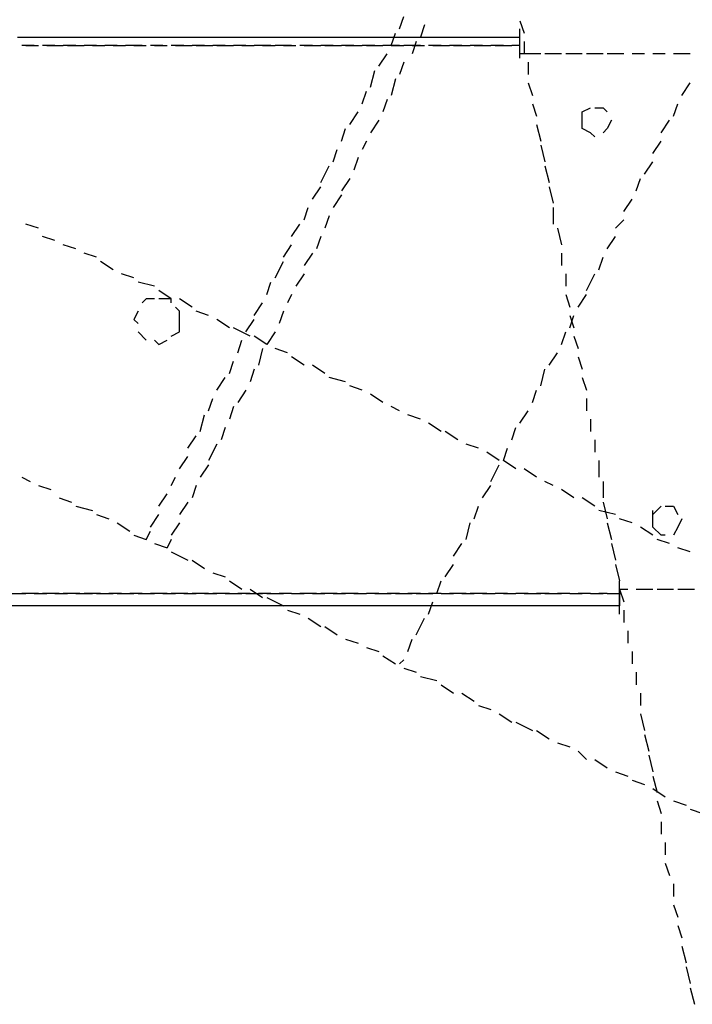
# Model space of a CAD drawing. Units: inches. Extents: x -3 to 25075, y -1 to 12425.
# Drawn here: x 2825 to 2923, y 6606 to 6750 of the extents above; entities that cross this region are included whole.
import ezdxf

# ---------------------------------------------------------------- set-up
doc = ezdxf.new("R2010")
doc.units = ezdxf.units.IN
doc.header["$MEASUREMENT"] = 0

msp = doc.modelspace()

# ---------------------------------------------------------------- linework, layer by layer
for points in [[(2880.269, 6748.484), (2880.875, 6750.303)], [(2883.905, 6749.09), (2883.299, 6747.272)], [(2897.844, 6749.697), (2898.451, 6747.878)], [(2879.057, 6746.06), (2879.663, 6747.878)], [(2897.844, 6746.666), (2897.844, 6748.484)], [(2824.511, 6747.272), (2826.329, 6747.272)], [(2825.723, 6747.272), (2827.541, 6747.272)], [(2827.541, 6747.272), (2829.36, 6747.272)], [(2828.754, 6747.272), (2831.178, 6747.272)], [(2830.572, 6747.272), (2832.39, 6747.272)], [(2831.784, 6747.272), (2834.208, 6747.272)], [(2833.602, 6747.272), (2835.42, 6747.272)], [(2835.42, 6747.272), (2837.238, 6747.272)], [(2836.632, 6747.272), (2839.057, 6747.272)], [(2838.451, 6747.272), (2840.269, 6747.272)], [(2839.663, 6747.272), (2842.087, 6747.272)], [(2841.481, 6747.272), (2843.299, 6747.272)], [(2842.693, 6747.272), (2845.117, 6747.272)], [(2844.511, 6747.272), (2846.329, 6747.272)], [(2846.329, 6747.272), (2848.148, 6747.272)], [(2847.541, 6747.272), (2849.966, 6747.272)], [(2849.36, 6747.272), (2851.178, 6747.272)], [(2850.572, 6747.272), (2852.996, 6747.272)], [(2852.39, 6747.272), (2854.208, 6747.272)], [(2853.602, 6747.272), (2856.026, 6747.272)], [(2855.42, 6747.272), (2857.238, 6747.272)], [(2857.238, 6747.272), (2859.057, 6747.272)], [(2858.451, 6747.272), (2860.875, 6747.272)], [(2860.269, 6747.272), (2862.087, 6747.272)], [(2861.481, 6747.272), (2863.905, 6747.272)], [(2863.299, 6747.272), (2865.117, 6747.272)], [(2864.511, 6747.272), (2866.935, 6747.272)], [(2866.329, 6747.272), (2868.754, 6747.272)], [(2868.148, 6747.272), (2869.966, 6747.272)], [(2869.36, 6747.272), (2871.784, 6747.272)], [(2871.178, 6747.272), (2872.996, 6747.272)], [(2872.39, 6747.272), (2874.814, 6747.272)], [(2874.208, 6747.272), (2876.026, 6747.272)], [(2875.42, 6747.272), (2877.844, 6747.272)], [(2877.238, 6747.272), (2879.663, 6747.272)], [(2879.057, 6747.272), (2880.875, 6747.272)], [(2880.269, 6747.272), (2882.693, 6747.272)], [(2882.087, 6747.272), (2883.905, 6747.272)], [(2882.693, 6746.666), (2882.087, 6744.848)], [(2883.299, 6747.272), (2885.723, 6747.272)], [(2885.117, 6747.272), (2887.541, 6747.272)], [(2886.329, 6747.272), (2888.754, 6747.272)], [(2888.148, 6747.272), (2890.572, 6747.272)], [(2889.966, 6747.272), (2891.784, 6747.272)], [(2891.178, 6747.272), (2893.602, 6747.272)], [(2892.996, 6747.272), (2894.814, 6747.272)], [(2894.208, 6747.272), (2896.632, 6747.272)], [(2896.026, 6747.272), (2897.844, 6747.272)], [(2896.632, 6747.272), (2897.844, 6747.272)], [(2897.844, 6744.848), (2897.844, 6747.272)], [(2897.844, 6744.242), (2897.844, 6746.666)], [(2898.451, 6746.666), (2898.451, 6744.848)], [(2826.935, 6746.06), (2825.117, 6746.06)], [(2825.723, 6746.06), (2827.541, 6746.06)], [(2829.966, 6746.06), (2828.148, 6746.06)], [(2828.754, 6746.06), (2831.178, 6746.06)], [(2832.996, 6746.06), (2831.178, 6746.06)], [(2831.784, 6746.06), (2834.208, 6746.06)], [(2836.026, 6746.06), (2834.208, 6746.06)], [(2835.42, 6746.06), (2837.238, 6746.06)], [(2839.057, 6746.06), (2837.238, 6746.06)], [(2838.451, 6746.06), (2840.269, 6746.06)], [(2842.693, 6746.06), (2840.269, 6746.06)], [(2841.481, 6746.06), (2843.299, 6746.06)], [(2845.723, 6746.06), (2843.905, 6746.06)], [(2844.511, 6746.06), (2846.329, 6746.06)], [(2848.754, 6746.06), (2846.935, 6746.06)], [(2847.541, 6746.06), (2849.966, 6746.06)], [(2851.784, 6746.06), (2849.966, 6746.06)], [(2850.572, 6746.06), (2852.996, 6746.06)], [(2854.814, 6746.06), (2852.996, 6746.06)], [(2853.602, 6746.06), (2856.026, 6746.06)], [(2857.844, 6746.06), (2856.026, 6746.06)], [(2857.238, 6746.06), (2859.057, 6746.06)], [(2861.481, 6746.06), (2859.057, 6746.06)], [(2860.269, 6746.06), (2862.087, 6746.06)], [(2864.511, 6746.06), (2862.087, 6746.06)], [(2863.299, 6746.06), (2865.117, 6746.06)], [(2867.541, 6746.06), (2865.723, 6746.06)], [(2866.329, 6746.06), (2868.754, 6746.06)], [(2870.572, 6746.06), (2868.754, 6746.06)], [(2869.36, 6746.06), (2871.784, 6746.06)], [(2873.602, 6746.06), (2871.784, 6746.06)], [(2872.39, 6746.06), (2874.814, 6746.06)], [(2876.632, 6746.06), (2874.814, 6746.06)], [(2875.42, 6746.06), (2877.844, 6746.06)], [(2877.238, 6743.03), (2878.451, 6744.848)], [(2880.269, 6746.06), (2877.844, 6746.06)], [(2879.057, 6746.06), (2880.875, 6746.06)], [(2883.299, 6746.06), (2880.875, 6746.06)], [(2882.087, 6746.06), (2883.905, 6746.06)], [(2886.329, 6746.06), (2884.511, 6746.06)], [(2885.117, 6746.06), (2887.541, 6746.06)], [(2889.36, 6746.06), (2887.541, 6746.06)], [(2888.148, 6746.06), (2890.572, 6746.06)], [(2892.39, 6746.06), (2890.572, 6746.06)], [(2891.178, 6746.06), (2893.602, 6746.06)], [(2895.42, 6746.06), (2893.602, 6746.06)], [(2894.208, 6746.06), (2896.632, 6746.06)], [(2897.844, 6746.06), (2896.632, 6746.06)], [(2897.844, 6746.06), (2896.632, 6746.06)], [(2900.875, 6744.848), (2897.844, 6744.848)], [(2903.905, 6744.848), (2901.481, 6744.848)], [(2906.935, 6744.848), (2904.511, 6744.848)], [(2909.966, 6744.848), (2907.541, 6744.848)], [(2912.996, 6744.848), (2910.572, 6744.848)], [(2916.026, 6744.848), (2914.208, 6744.848)], [(2919.057, 6744.848), (2917.238, 6744.848)], [(2922.693, 6744.848), (2920.269, 6744.848)], [(2880.875, 6743.636), (2880.269, 6741.818)], [(2899.057, 6743.636), (2899.057, 6741.818)], [(2876.026, 6740), (2876.632, 6742.424)], [(2879.663, 6741.212), (2879.057, 6738.787)], [(2899.057, 6740.606), (2899.663, 6738.787)], [(2921.481, 6738.787), (2922.693, 6740.606)], [(2874.814, 6737.575), (2875.42, 6739.393)], [(2878.451, 6738.181), (2877.844, 6736.363)], [(2899.663, 6737.575), (2900.269, 6735.757)], [(2920.269, 6735.757), (2920.875, 6737.575)], [(2872.996, 6734.545), (2874.208, 6736.363)], [(2906.935, 6735.151), (2906.935, 6736.363), (2908.148, 6736.969)], [(2906.935, 6733.939), (2906.935, 6736.363)], [(2908.754, 6736.969), (2909.966, 6736.969), (2910.572, 6736.363)], [(2877.238, 6735.151), (2876.026, 6733.333)], [(2911.178, 6735.151), (2910.572, 6733.939), (2909.966, 6733.333)], [(2918.451, 6733.333), (2919.663, 6735.151)], [(2871.784, 6732.121), (2872.39, 6733.939)], [(2900.269, 6734.545), (2900.875, 6732.121)], [(2908.754, 6732.727), (2908.148, 6733.333), (2906.935, 6733.939)], [(2875.42, 6732.121), (2874.814, 6730.909)], [(2917.238, 6730.303), (2918.451, 6732.121)], [(2870.572, 6729.09), (2871.178, 6730.909)], [(2900.875, 6731.515), (2901.481, 6729.09)], [(2874.208, 6729.697), (2873.602, 6727.878)], [(2916.026, 6727.272), (2917.238, 6729.09)], [(2868.754, 6726.06), (2869.966, 6728.484)], [(2901.481, 6728.484), (2902.087, 6726.06)], [(2872.996, 6726.666), (2871.784, 6724.848)], [(2914.814, 6724.848), (2915.42, 6726.666)], [(2867.541, 6723.636), (2868.754, 6725.454)], [(2902.087, 6725.454), (2902.693, 6723.03)], [(2871.784, 6724.242), (2870.572, 6722.424)], [(2912.996, 6721.818), (2914.208, 6723.636)], [(2866.329, 6720.606), (2866.935, 6722.424)], [(2902.693, 6722.424), (2902.693, 6720)], [(2869.966, 6721.212), (2869.36, 6719.393)], [(2911.784, 6719.393), (2912.996, 6720.606)], [(2827.541, 6719.393), (2825.723, 6720)], [(2864.511, 6718.181), (2865.723, 6720)], [(2903.299, 6719.393), (2903.905, 6716.969)], [(2829.966, 6717.575), (2828.148, 6718.181)], [(2868.754, 6718.181), (2868.148, 6716.363)], [(2910.572, 6716.363), (2911.784, 6718.181)], [(2832.996, 6716.363), (2831.178, 6716.969)], [(2863.299, 6715.151), (2864.511, 6716.969)], [(2836.026, 6715.151), (2834.208, 6715.757)], [(2838.451, 6713.333), (2836.632, 6714.545)], [(2862.087, 6712.121), (2863.299, 6714.545)], [(2867.541, 6715.757), (2866.329, 6713.939)], [(2903.905, 6715.757), (2903.905, 6713.939)], [(2909.36, 6713.333), (2909.966, 6715.151)], [(2841.481, 6712.121), (2839.663, 6712.727)], [(2866.329, 6712.727), (2865.117, 6710.909)], [(2904.511, 6712.727), (2904.511, 6710.909)], [(2907.541, 6710.303), (2908.754, 6712.727)], [(2844.511, 6710.909), (2842.087, 6711.515)], [(2846.935, 6709.09), (2845.117, 6710.303)], [(2860.875, 6709.697), (2861.481, 6711.515)], [(2844.511, 6709.09), (2843.299, 6709.09), (2842.693, 6708.484)], [(2844.511, 6709.09), (2843.299, 6709.09), (2842.693, 6708.484)], [(2846.935, 6708.484), (2846.935, 6709.09), (2845.117, 6709.09)], [(2846.935, 6708.484), (2846.935, 6709.09), (2845.117, 6709.09)], [(2849.966, 6707.878), (2848.148, 6709.09)], [(2864.511, 6709.697), (2863.905, 6708.484)], [(2904.511, 6709.697), (2905.117, 6707.878)], [(2906.329, 6707.878), (2907.541, 6709.697)], [(2848.148, 6706.06), (2848.148, 6707.272), (2847.541, 6707.878)], [(2848.148, 6706.06), (2848.148, 6707.272), (2847.541, 6707.878)], [(2859.057, 6706.666), (2860.269, 6708.484)], [(2842.087, 6707.272), (2841.481, 6706.06), (2842.087, 6705.454)], [(2842.087, 6707.272), (2841.481, 6706.06), (2842.087, 6705.454)], [(2848.148, 6704.848), (2848.148, 6707.272)], [(2848.148, 6704.848), (2848.148, 6707.272)], [(2852.39, 6706.666), (2850.572, 6707.272)], [(2855.42, 6704.848), (2853.602, 6706.06)], [(2857.844, 6704.242), (2859.057, 6706.06)], [(2863.299, 6707.272), (2862.693, 6705.454)], [(2905.117, 6704.848), (2905.723, 6706.666)], [(2905.117, 6706.666), (2905.723, 6704.848)], [(2846.935, 6703.636), (2848.148, 6704.242), (2848.148, 6704.848)], [(2846.935, 6703.636), (2848.148, 6704.242), (2848.148, 6704.848)], [(2858.451, 6703.636), (2856.026, 6704.848)], [(2842.087, 6704.242), (2842.087, 6704.242), (2843.299, 6703.03)], [(2842.087, 6704.242), (2842.087, 6704.242), (2843.299, 6703.03)], [(2860.875, 6702.424), (2859.057, 6703.636)], [(2862.087, 6704.242), (2860.875, 6702.424)], [(2903.905, 6702.424), (2904.511, 6704.242)], [(2905.723, 6703.636), (2906.329, 6701.818)], [(2844.511, 6703.03), (2845.117, 6702.424), (2846.329, 6703.03)], [(2844.511, 6703.03), (2845.117, 6702.424), (2846.329, 6703.03)], [(2856.632, 6701.212), (2857.238, 6703.03)], [(2860.269, 6701.818), (2859.663, 6699.393)], [(2863.905, 6701.212), (2862.087, 6701.818)], [(2866.329, 6699.393), (2864.511, 6700.606)], [(2902.087, 6699.393), (2903.299, 6701.212)], [(2906.329, 6700.606), (2906.935, 6698.787)], [(2855.42, 6698.181), (2856.026, 6700)], [(2859.057, 6698.787), (2858.451, 6696.969)], [(2869.36, 6698.181), (2867.541, 6699.393)], [(2900.875, 6696.363), (2901.481, 6698.787)], [(2853.602, 6695.757), (2854.814, 6697.575)], [(2872.39, 6696.969), (2869.966, 6697.575)], [(2906.935, 6697.575), (2907.541, 6695.757)], [(2874.814, 6695.757), (2872.996, 6696.363)], [(2852.39, 6692.727), (2852.996, 6694.545)], [(2857.844, 6695.757), (2856.632, 6693.939)], [(2877.844, 6693.939), (2876.026, 6695.151)], [(2899.663, 6693.939), (2900.269, 6695.757)], [(2907.541, 6694.545), (2907.541, 6692.727)], [(2856.026, 6693.333), (2855.42, 6691.515)], [(2880.269, 6692.727), (2879.057, 6693.333)], [(2851.178, 6689.697), (2851.784, 6692.121)], [(2883.299, 6691.515), (2881.481, 6692.121)], [(2897.844, 6690.909), (2899.057, 6692.727)], [(2854.814, 6690.303), (2854.208, 6688.484)], [(2886.329, 6689.697), (2884.511, 6690.909)], [(2896.632, 6688.484), (2897.238, 6690.303)], [(2908.148, 6691.515), (2908.148, 6689.697)], [(2849.36, 6687.272), (2850.572, 6689.09)], [(2888.754, 6688.484), (2886.935, 6689.697)], [(2853.602, 6687.878), (2852.39, 6685.454)], [(2891.784, 6687.272), (2889.966, 6687.878)], [(2895.42, 6685.454), (2896.026, 6687.272)], [(2908.754, 6688.484), (2908.754, 6686.666)], [(2848.148, 6684.242), (2849.36, 6686.06)], [(2894.814, 6685.454), (2892.996, 6686.666)], [(2852.39, 6684.848), (2851.178, 6683.03)], [(2893.602, 6682.424), (2894.814, 6684.848)], [(2897.238, 6684.242), (2895.42, 6685.454)], [(2909.36, 6685.454), (2909.36, 6683.03)], [(2825.117, 6683.03), (2826.329, 6682.424)], [(2846.935, 6681.818), (2847.541, 6683.03)], [(2900.269, 6683.03), (2898.451, 6684.242)], [(2827.541, 6681.818), (2829.36, 6681.212)], [(2850.572, 6681.818), (2849.966, 6680)], [(2892.39, 6680), (2893.602, 6681.818)], [(2902.693, 6681.818), (2901.481, 6682.424)], [(2909.966, 6682.424), (2909.966, 6680)], [(2845.117, 6678.787), (2846.329, 6680.606)], [(2905.723, 6680), (2903.905, 6681.212)], [(2830.572, 6680), (2832.39, 6679.393)], [(2832.996, 6678.787), (2835.42, 6678.181)], [(2849.36, 6679.393), (2848.148, 6677.575)], [(2891.178, 6676.969), (2891.784, 6678.787)], [(2908.754, 6678.787), (2906.935, 6680)], [(2909.966, 6679.393), (2910.572, 6676.969)], [(2917.238, 6676.969), (2917.238, 6677.575), (2918.451, 6678.787)], [(2919.057, 6678.787), (2920.269, 6678.787), (2920.875, 6677.575)], [(2836.026, 6677.575), (2837.844, 6676.969)], [(2843.905, 6675.757), (2845.117, 6677.575)], [(2911.784, 6677.575), (2909.36, 6678.181)], [(2917.238, 6675.757), (2917.238, 6678.181)], [(2839.057, 6676.363), (2840.875, 6675.151)], [(2848.148, 6676.363), (2846.935, 6674.545)], [(2889.966, 6673.939), (2890.572, 6676.363)], [(2910.572, 6676.363), (2911.178, 6673.939)], [(2914.208, 6676.363), (2912.39, 6676.969)], [(2917.238, 6674.545), (2915.42, 6675.757)], [(2919.057, 6674.545), (2918.451, 6674.545), (2917.238, 6675.757)], [(2921.481, 6676.969), (2920.875, 6675.757), (2920.269, 6674.545)], [(2841.481, 6674.545), (2843.299, 6673.939)], [(2843.299, 6673.939), (2843.905, 6675.151)], [(2844.511, 6673.333), (2846.329, 6672.727)], [(2846.935, 6673.939), (2846.329, 6672.727)], [(2888.148, 6671.515), (2889.36, 6673.333)], [(2911.178, 6673.333), (2911.784, 6670.909)], [(2919.663, 6673.333), (2917.844, 6673.939)], [(2846.935, 6672.121), (2849.36, 6670.909)], [(2922.693, 6672.121), (2920.875, 6672.727)], [(2849.966, 6670.909), (2851.784, 6669.697)], [(2886.935, 6668.484), (2888.148, 6670.303)], [(2911.784, 6670.303), (2912.39, 6667.878)], [(2852.996, 6669.09), (2854.814, 6668.484)], [(2855.42, 6667.878), (2857.238, 6666.666)], [(2885.723, 6666.06), (2886.329, 6667.878)], [(2912.39, 6665.454), (2912.39, 6667.878)], [(2823.299, 6666.06), (2825.723, 6666.06)], [(2827.541, 6666.06), (2825.117, 6666.06)], [(2826.935, 6666.06), (2828.754, 6666.06)], [(2830.572, 6666.06), (2828.148, 6666.06)], [(2829.966, 6666.06), (2831.784, 6666.06)], [(2833.602, 6666.06), (2831.178, 6666.06)], [(2832.996, 6666.06), (2835.42, 6666.06)], [(2836.632, 6666.06), (2834.208, 6666.06)], [(2836.026, 6666.06), (2838.451, 6666.06)], [(2839.663, 6666.06), (2837.844, 6666.06)], [(2839.057, 6666.06), (2841.481, 6666.06)], [(2842.693, 6666.06), (2840.875, 6666.06)], [(2842.087, 6666.06), (2844.511, 6666.06)], [(2846.329, 6666.06), (2843.905, 6666.06)], [(2845.723, 6666.06), (2847.541, 6666.06)], [(2849.36, 6666.06), (2846.935, 6666.06)], [(2848.754, 6666.06), (2850.572, 6666.06)], [(2852.39, 6666.06), (2849.966, 6666.06)], [(2851.784, 6666.06), (2853.602, 6666.06)], [(2855.42, 6666.06), (2852.996, 6666.06)], [(2854.814, 6666.06), (2857.238, 6666.06)], [(2858.451, 6666.06), (2856.632, 6666.06)], [(2857.844, 6666.06), (2860.269, 6666.06)], [(2858.451, 6666.666), (2860.269, 6665.454)], [(2861.481, 6666.06), (2859.663, 6666.06)], [(2860.875, 6666.06), (2863.299, 6666.06)], [(2864.511, 6666.06), (2862.693, 6666.06)], [(2864.511, 6666.06), (2866.329, 6666.06)], [(2868.148, 6666.06), (2865.723, 6666.06)], [(2867.541, 6666.06), (2869.36, 6666.06)], [(2871.178, 6666.06), (2868.754, 6666.06)], [(2870.572, 6666.06), (2872.39, 6666.06)], [(2874.208, 6666.06), (2871.784, 6666.06)], [(2873.602, 6666.06), (2875.42, 6666.06)], [(2877.238, 6666.06), (2875.42, 6666.06)], [(2876.632, 6666.06), (2879.057, 6666.06)], [(2880.269, 6666.06), (2878.451, 6666.06)], [(2879.663, 6666.06), (2882.087, 6666.06)], [(2883.299, 6666.06), (2881.481, 6666.06)], [(2882.693, 6666.06), (2885.117, 6666.06)], [(2886.329, 6666.06), (2884.511, 6666.06)], [(2886.329, 6666.06), (2888.148, 6666.06)], [(2889.966, 6666.06), (2887.541, 6666.06)], [(2889.36, 6666.06), (2891.178, 6666.06)], [(2892.996, 6666.06), (2890.572, 6666.06)], [(2892.39, 6666.06), (2894.208, 6666.06)], [(2896.026, 6666.06), (2894.208, 6666.06)], [(2895.42, 6666.06), (2897.238, 6666.06)], [(2899.057, 6666.06), (2897.238, 6666.06)], [(2898.451, 6666.06), (2900.875, 6666.06)], [(2902.087, 6666.06), (2900.269, 6666.06)], [(2901.481, 6666.06), (2903.905, 6666.06)], [(2905.117, 6666.06), (2903.299, 6666.06)], [(2905.117, 6666.06), (2906.935, 6666.06)], [(2908.148, 6666.06), (2906.329, 6666.06)], [(2908.148, 6666.06), (2909.966, 6666.06)], [(2910.572, 6666.06), (2909.36, 6666.06)], [(2910.572, 6666.06), (2912.39, 6666.06)], [(2911.178, 6666.06), (2912.39, 6666.06)], [(2912.39, 6666.666), (2913.602, 6666.666)], [(2912.39, 6666.666), (2912.996, 6664.848)], [(2912.39, 6666.666), (2912.39, 6664.242)], [(2914.814, 6666.666), (2917.238, 6666.666)], [(2917.844, 6666.666), (2920.269, 6666.666)], [(2920.875, 6666.666), (2923.299, 6666.666)], [(2825.723, 6664.242), (2823.299, 6664.242)], [(2827.541, 6664.242), (2825.117, 6664.242)], [(2828.754, 6664.242), (2826.935, 6664.242)], [(2830.572, 6664.242), (2828.148, 6664.242)], [(2831.784, 6664.242), (2829.966, 6664.242)], [(2833.602, 6664.242), (2831.178, 6664.242)], [(2835.42, 6664.242), (2832.996, 6664.242)], [(2836.632, 6664.242), (2834.208, 6664.242)], [(2838.451, 6664.242), (2836.026, 6664.242)], [(2839.663, 6664.242), (2837.844, 6664.242)], [(2841.481, 6664.242), (2839.057, 6664.242)], [(2842.693, 6664.242), (2840.875, 6664.242)], [(2844.511, 6664.242), (2842.087, 6664.242)], [(2846.329, 6664.242), (2843.905, 6664.242)], [(2847.541, 6664.242), (2845.723, 6664.242)], [(2849.36, 6664.242), (2846.935, 6664.242)], [(2850.572, 6664.242), (2848.754, 6664.242)], [(2852.39, 6664.242), (2849.966, 6664.242)], [(2853.602, 6664.242), (2851.784, 6664.242)], [(2855.42, 6664.242), (2852.996, 6664.242)], [(2857.238, 6664.242), (2854.814, 6664.242)], [(2858.451, 6664.242), (2856.632, 6664.242)], [(2860.269, 6664.242), (2857.844, 6664.242)], [(2861.481, 6664.242), (2859.663, 6664.242)], [(2860.875, 6665.454), (2863.299, 6664.242)], [(2863.299, 6664.242), (2860.875, 6664.242)], [(2864.511, 6664.242), (2862.693, 6664.242)], [(2866.329, 6664.242), (2864.511, 6664.242)], [(2868.148, 6664.242), (2865.723, 6664.242)], [(2869.36, 6664.242), (2867.541, 6664.242)], [(2871.178, 6664.242), (2868.754, 6664.242)], [(2872.39, 6664.242), (2870.572, 6664.242)], [(2874.208, 6664.242), (2871.784, 6664.242)], [(2875.42, 6664.242), (2873.602, 6664.242)], [(2877.238, 6664.242), (2875.42, 6664.242)], [(2879.057, 6664.242), (2876.632, 6664.242)], [(2880.269, 6664.242), (2878.451, 6664.242)], [(2882.087, 6664.242), (2879.663, 6664.242)], [(2883.299, 6664.242), (2881.481, 6664.242)], [(2885.117, 6664.242), (2882.693, 6664.242)], [(2884.511, 6663.03), (2885.117, 6664.848)], [(2886.329, 6664.242), (2884.511, 6664.242)], [(2888.148, 6664.242), (2886.329, 6664.242)], [(2889.966, 6664.242), (2887.541, 6664.242)], [(2891.178, 6664.242), (2889.36, 6664.242)], [(2892.996, 6664.242), (2890.572, 6664.242)], [(2894.208, 6664.242), (2892.39, 6664.242)], [(2896.026, 6664.242), (2894.208, 6664.242)], [(2897.238, 6664.242), (2895.42, 6664.242)], [(2899.057, 6664.242), (2897.238, 6664.242)], [(2900.875, 6664.242), (2898.451, 6664.242)], [(2902.087, 6664.242), (2900.269, 6664.242)], [(2903.905, 6664.242), (2901.481, 6664.242)], [(2905.117, 6664.242), (2903.299, 6664.242)], [(2906.935, 6664.242), (2905.117, 6664.242)], [(2908.148, 6664.242), (2906.329, 6664.242)], [(2909.966, 6664.242), (2908.148, 6664.242)], [(2910.572, 6664.242), (2909.36, 6664.242)], [(2912.39, 6664.242), (2910.572, 6664.242)], [(2912.39, 6664.242), (2911.178, 6664.242)], [(2912.39, 6663.03), (2912.39, 6665.454)], [(2863.905, 6663.636), (2865.723, 6663.03)], [(2912.996, 6663.636), (2912.996, 6661.818)], [(2866.935, 6662.424), (2868.754, 6661.212)], [(2882.693, 6660), (2883.905, 6662.424)], [(2869.36, 6661.212), (2871.178, 6660)], [(2913.602, 6660.606), (2913.602, 6658.787)], [(2872.39, 6659.393), (2874.208, 6658.787)], [(2881.481, 6657.575), (2882.087, 6659.393)], [(2875.42, 6658.181), (2877.238, 6657.575)], [(2914.208, 6657.575), (2914.208, 6655.757)], [(2877.844, 6656.969), (2879.663, 6655.757)], [(2880.269, 6655.757), (2880.875, 6656.363)], [(2880.875, 6655.151), (2882.693, 6654.545)], [(2914.814, 6654.545), (2914.814, 6652.727)], [(2883.299, 6653.939), (2885.723, 6653.333)], [(2886.329, 6652.727), (2888.148, 6651.515)], [(2889.36, 6651.515), (2891.178, 6650.303)], [(2915.42, 6651.515), (2915.42, 6649.697)], [(2891.784, 6649.697), (2893.602, 6649.09)], [(2894.814, 6648.484), (2896.632, 6647.272)], [(2915.42, 6648.484), (2916.026, 6646.06)], [(2897.238, 6647.272), (2899.663, 6646.06)], [(2900.269, 6646.06), (2902.087, 6644.848)], [(2903.299, 6644.242), (2905.117, 6643.636)], [(2916.026, 6645.454), (2916.632, 6643.03)], [(2906.329, 6643.03), (2907.541, 6641.818)], [(2908.754, 6641.818), (2910.572, 6640.606)], [(2916.632, 6642.424), (2917.238, 6640)], [(2911.784, 6640), (2913.602, 6639.393)], [(2914.208, 6638.787), (2916.026, 6638.181)], [(2917.238, 6639.393), (2917.844, 6636.969)], [(2917.238, 6637.575), (2919.057, 6636.363)], [(2917.844, 6635.757), (2918.451, 6633.939)], [(2920.269, 6635.757), (2922.087, 6635.151)], [(2922.693, 6634.545), (2924.511, 6633.939)], [(2918.451, 6632.727), (2918.451, 6630.909)], [(2919.057, 6629.697), (2919.057, 6627.878)], [(2919.057, 6626.666), (2919.663, 6624.848)], [(2920.269, 6623.636), (2920.269, 6621.818)], [(2920.269, 6620.606), (2920.875, 6618.787)], [(2920.875, 6617.575), (2921.481, 6615.757)], [(2921.481, 6614.545), (2922.087, 6612.121)], [(2922.087, 6611.515), (2922.693, 6609.09)], [(2922.693, 6608.484), (2923.299, 6606.06)]]:
    msp.add_lwpolyline(points)

doc.saveas('drawing.dxf')
